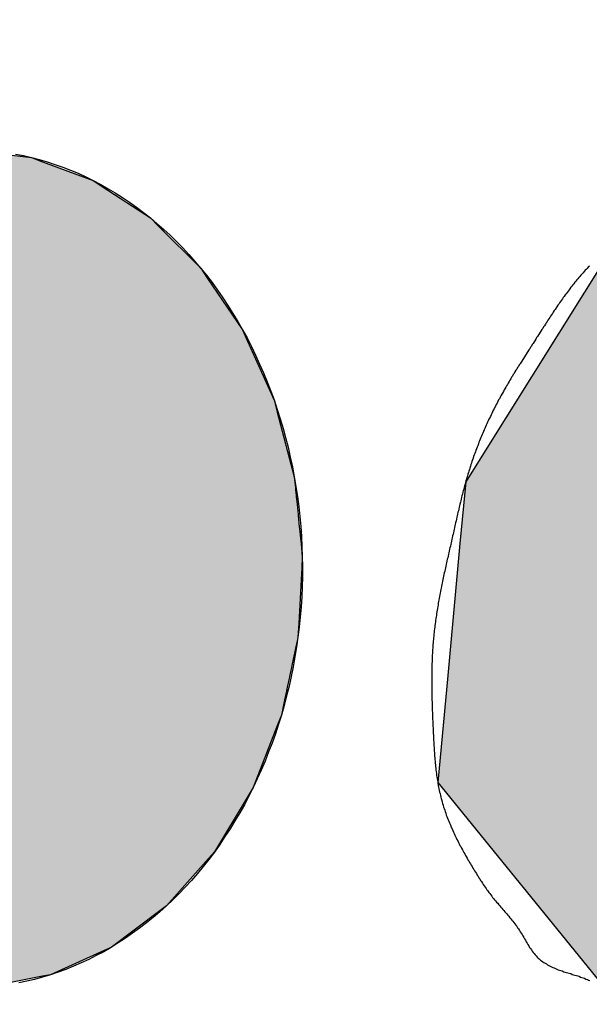
# Model space of a CAD drawing. Extents: x 0 to 270, y 0 to 195.
# Drawn here: x 92 to 94, y 133 to 136 of the extents above; entities that cross this region are included whole.
import ezdxf

# ---------------------------------------------------------------- set-up
doc = ezdxf.new("R2010")
doc.units = 0
doc.layers.add('ROGO', color=6, linetype='CONTINUOUS')
doc.layers.add('外形線', color=7, linetype='CONTINUOUS')

# ---------------------------------------------------------------- blocks, each defined once
blk = doc.blocks.new('*U20')
at = {"layer": 'ROGO', "color": 4, "linetype": 'CONTINUOUS'}
for p, q in [((91.4411, 135.302), (91.3238, 135.2818)), ((91.4411, 135.302), (92.1451, 135.302)), ((92.1451, 135.302), (92.3119, 135.2818)), ((91.2763, 135.2737), (91.155, 135.2221)), ((91.3238, 135.2818), (91.2763, 135.2737)), ((92.3119, 135.2818), (92.3339, 135.2737)), ((92.3339, 135.2737), (92.4726, 135.2221)), ((91.155, 135.2221), (91.1188, 135.2067)), ((92.4726, 135.2221), (92.4962, 135.2067)), ((91.1188, 135.2067), (91.0044, 135.125)), ((92.4962, 135.2067), (92.6212, 135.125)), ((91.0044, 135.125), (90.9744, 135.1035)), ((92.6212, 135.125), (92.6426, 135.1035)), ((90.9744, 135.1035), (90.8726, 134.9941)), ((92.6426, 135.1035), (92.7521, 134.9941)), ((90.8726, 134.9941), (90.8483, 134.968)), ((92.7521, 134.9941), (92.7699, 134.968)), ((90.8483, 134.968), (90.7637, 134.8343)), ((92.7699, 134.968), (92.8606, 134.8343)), ((90.7637, 134.8343), (90.7451, 134.8049)), ((92.8606, 134.8343), (92.8738, 134.8049)), ((90.7451, 134.8049), (90.6815, 134.6515)), ((92.8738, 134.8049), (92.9425, 134.6515)), ((90.6815, 134.6515), (90.6685, 134.6203)), ((92.9425, 134.6515), (92.9508, 134.6203)), ((90.6685, 134.6203), (90.629, 134.4525)), ((92.9508, 134.6203), (92.995, 134.4525)), ((90.629, 134.4525), (90.6222, 134.4239)), ((92.995, 134.4525), (92.9979, 134.4239)), ((90.6199, 134.3999), (90.6184, 134.3807)), ((90.6201, 134.4026), (90.6199, 134.3999)), ((90.6208, 134.4113), (90.6201, 134.4026)), ((90.6212, 134.4173), (90.6208, 134.4113)), ((90.6215, 134.4208), (90.6212, 134.4173)), ((90.6218, 134.4223), (90.6215, 134.4208)), ((90.6222, 134.4239), (90.6218, 134.4223)), ((91.7158, 134.3999), (91.6892, 134.3807)), ((91.7196, 134.4026), (91.7158, 134.3999)), ((91.7394, 134.4113), (91.7196, 134.4026)), ((91.753, 134.4173), (91.7394, 134.4113)), ((91.7718, 134.4208), (91.753, 134.4173)), ((91.7796, 134.4223), (91.7718, 134.4208)), ((91.8235, 134.4223), (91.8319, 134.4208)), ((91.8319, 134.4208), (91.8523, 134.4173)), ((91.8523, 134.4173), (91.8866, 134.4113)), ((91.8866, 134.4113), (91.912, 134.4026)), ((91.912, 134.4026), (91.9201, 134.3999)), ((91.9201, 134.3999), (91.9514, 134.3807)), ((92.9979, 134.4239), (92.998, 134.4223)), ((92.998, 134.4223), (92.9982, 134.4208)), ((92.9982, 134.4208), (92.9985, 134.4173)), ((92.9985, 134.4173), (92.9991, 134.4113)), ((92.9991, 134.4113), (93, 134.4026)), ((93, 134.4026), (93.0003, 134.3999)), ((93.0003, 134.3999), (93.0022, 134.3807)), ((90.6184, 134.3805), (90.6164, 134.3545)), ((90.6184, 134.3807), (90.6184, 134.3805)), ((91.6889, 134.3805), (91.6647, 134.3545)), ((91.6892, 134.3807), (91.6889, 134.3805)), ((91.9514, 134.3807), (91.9516, 134.3805)), ((91.9516, 134.3805), (91.9791, 134.3545)), ((93.0022, 134.3807), (93.0022, 134.3805)), ((93.0022, 134.3805), (93.0049, 134.3545)), ((90.6162, 134.3516), (90.6139, 134.3222)), ((90.6164, 134.3545), (90.6162, 134.3516)), ((91.662, 134.3516), (91.6433, 134.3222)), ((91.6647, 134.3545), (91.662, 134.3516)), ((91.9791, 134.3545), (91.9812, 134.3516)), ((91.9812, 134.3516), (92.0024, 134.3222)), ((93.0049, 134.3545), (93.0051, 134.3516)), ((93.0051, 134.3516), (93.0081, 134.3222)), ((90.6139, 134.3222), (90.6135, 134.317)), ((91.6433, 134.3222), (91.6399, 134.317)), ((92.0024, 134.3222), (92.0049, 134.317)), ((93.0081, 134.3222), (93.0086, 134.317)), ((90.6135, 134.317), (90.6111, 134.285)), ((91.6399, 134.317), (91.6264, 134.285)), ((92.0049, 134.317), (92.0204, 134.285)), ((93.0086, 134.317), (93.0119, 134.285)), ((90.6105, 134.2778), (90.608, 134.2446)), ((90.6111, 134.285), (90.6105, 134.2778)), ((91.6233, 134.2778), (91.6196, 134.2446)), ((91.6264, 134.285), (91.6233, 134.2778)), ((92.0204, 134.285), (92.0225, 134.2778)), ((92.0225, 134.2778), (92.0323, 134.2446)), ((93.0119, 134.285), (93.0126, 134.2778)), ((93.0126, 134.2778), (93.0159, 134.2446)), ((90.6079, 134.2442), (90.6056, 134.2139)), ((90.608, 134.2446), (90.6079, 134.2442)), ((91.6196, 134.2442), (91.6162, 134.2139)), ((91.6196, 134.2446), (91.6196, 134.2442)), ((92.0323, 134.2446), (92.0324, 134.2442)), ((92.0324, 134.2442), (92.0364, 134.2139)), ((93.0159, 134.2442), (93.0143, 134.2139)), ((93.0159, 134.2446), (93.0159, 134.2442)), ((90.6056, 134.2139), (90.6066, 134.2013)), ((90.6066, 134.2013), (90.6166, 134.0706)), ((91.6148, 134.2013), (91.6002, 134.0706)), ((91.6162, 134.2139), (91.6148, 134.2013)), ((92.038, 134.2013), (92.0234, 134.0706)), ((92.0364, 134.2139), (92.038, 134.2013)), ((93.0136, 134.2013), (93.0066, 134.0706)), ((93.0143, 134.2139), (93.0136, 134.2013)), ((90.6166, 134.0706), (90.6193, 134.0355)), ((91.6002, 134.0706), (91.6073, 134.0355)), ((92.0234, 134.0706), (92.0195, 134.0355)), ((93.0066, 134.0706), (93.0047, 134.0355)), ((90.6193, 134.0355), (90.6198, 134.0293)), ((90.6198, 134.0293), (90.6215, 134.0069)), ((91.6073, 134.0355), (91.6085, 134.0293)), ((91.6085, 134.0293), (91.617, 134.0069)), ((92.0188, 134.0293), (92.0163, 134.0069)), ((92.0195, 134.0355), (92.0188, 134.0293)), ((93.0033, 134.0293), (92.9986, 134.0069)), ((93.0047, 134.0355), (93.0033, 134.0293)), ((90.6215, 134.0069), (90.6245, 133.9941)), ((90.6245, 133.9941), (90.6253, 133.9908)), ((90.6253, 133.9908), (90.6321, 133.9621)), ((91.617, 134.0069), (91.6218, 133.9941)), ((91.6218, 133.9941), (91.6231, 133.9908)), ((91.6231, 133.9908), (91.64, 133.9621)), ((92.0135, 133.9908), (92.0016, 133.9621)), ((92.0149, 133.9941), (92.0135, 133.9908)), ((92.0163, 134.0069), (92.0149, 133.9941)), ((92.9951, 133.9908), (92.989, 133.9621)), ((92.9958, 133.9941), (92.9951, 133.9908)), ((92.9986, 134.0069), (92.9958, 133.9941)), ((90.6321, 133.9621), (90.6334, 133.9565)), ((90.6334, 133.9565), (90.6388, 133.9335)), ((91.64, 133.9621), (91.6433, 133.9565)), ((91.6433, 133.9565), (91.6634, 133.9335)), ((91.9982, 133.9565), (91.9841, 133.9335)), ((92.0016, 133.9621), (91.9982, 133.9565)), ((92.9878, 133.9565), (92.983, 133.9335)), ((92.989, 133.9621), (92.9878, 133.9565)), ((90.6388, 133.9335), (90.6402, 133.9277)), ((90.6402, 133.9277), (90.6445, 133.9093)), ((91.6634, 133.9335), (91.6685, 133.9277)), ((91.6685, 133.9277), (91.6927, 133.9093)), ((91.979, 133.9277), (91.9628, 133.9093)), ((91.9841, 133.9335), (91.979, 133.9277)), ((92.9817, 133.9277), (92.9778, 133.9093)), ((92.983, 133.9335), (92.9817, 133.9277)), ((90.6445, 133.9093), (90.6454, 133.9056)), ((90.6454, 133.9056), (90.6489, 133.8909)), ((90.6489, 133.8909), (90.649, 133.8901)), ((90.649, 133.8901), (90.6504, 133.8842)), ((91.6927, 133.9093), (91.6976, 133.9056)), ((91.6976, 133.9056), (91.7296, 133.8909)), ((91.7296, 133.8909), (91.7337, 133.8901)), ((91.7337, 133.8901), (91.7633, 133.8842)), ((91.9385, 133.8901), (91.9269, 133.8842)), ((91.9395, 133.8909), (91.9385, 133.8901)), ((91.9581, 133.9056), (91.9395, 133.8909)), ((91.9628, 133.9093), (91.9581, 133.9056)), ((92.9737, 133.8901), (92.9725, 133.8842)), ((92.9739, 133.8909), (92.9737, 133.8901)), ((92.977, 133.9056), (92.9739, 133.8909)), ((92.9778, 133.9093), (92.977, 133.9056)), ((90.6504, 133.8842), (90.6522, 133.8766)), ((90.6522, 133.8766), (90.653, 133.8732)), ((90.653, 133.8732), (90.654, 133.8691)), ((90.654, 133.8691), (90.6543, 133.868)), ((90.6543, 133.868), (90.6625, 133.833)), ((91.7633, 133.8842), (91.8072, 133.8766)), ((91.8072, 133.8766), (91.8264, 133.8732)), ((91.8264, 133.8732), (91.8487, 133.8691)), ((91.8487, 133.8691), (91.8549, 133.868)), ((91.8837, 133.8691), (91.8549, 133.868)), ((91.8991, 133.8732), (91.8837, 133.8691)), ((91.9118, 133.8766), (91.8991, 133.8732)), ((91.9269, 133.8842), (91.9118, 133.8766)), ((92.969, 133.868), (92.9616, 133.833)), ((92.9693, 133.8691), (92.969, 133.868)), ((92.9701, 133.8732), (92.9693, 133.8691)), ((92.9708, 133.8766), (92.9701, 133.8732)), ((92.9725, 133.8842), (92.9708, 133.8766)), ((90.6625, 133.833), (90.6685, 133.8075)), ((92.9616, 133.833), (92.9516, 133.8075)), ((90.6685, 133.8075), (90.7361, 133.6445)), ((92.9516, 133.8075), (92.8882, 133.6445)), ((90.7361, 133.6445), (90.7451, 133.6228)), ((92.8882, 133.6445), (92.8752, 133.6228)), ((90.7451, 133.6228), (90.8373, 133.4771)), ((92.8752, 133.6228), (92.7874, 133.4771)), ((90.8373, 133.4771), (90.8483, 133.4598)), ((90.8483, 133.4598), (90.9625, 133.337)), ((92.7719, 133.4598), (92.6627, 133.337)), ((92.7874, 133.4771), (92.7719, 133.4598)), ((90.9625, 133.337), (90.9744, 133.3242)), ((90.9744, 133.3242), (91.1073, 133.2293)), ((92.6456, 133.3242), (92.519, 133.2293)), ((92.6627, 133.337), (92.6456, 133.3242)), ((91.1073, 133.2293), (91.1188, 133.221)), ((92.519, 133.2293), (92.5007, 133.221)), ((91.1188, 133.221), (91.2671, 133.158)), ((92.5007, 133.221), (92.3613, 133.158)), ((91.2671, 133.158), (91.2763, 133.1541)), ((91.2763, 133.1541), (91.4411, 133.1257)), ((92.3412, 133.1541), (92.1957, 133.1257)), ((92.3613, 133.158), (92.3412, 133.1541)), ((91.4411, 133.1257), (92.1957, 133.1257))]:
    blk.add_line(p, q, dxfattribs=at)
for points in [[(91.4411, 135.302), (91.3238, 135.2818), (92.3119, 135.2818)], [(91.4411, 135.302), (91.4411, 135.302), (92.1451, 135.302)], [(91.2763, 135.2737), (91.155, 135.2221), (92.4726, 135.2221)], [(91.3238, 135.2818), (91.2763, 135.2737), (92.3339, 135.2737)], [(91.155, 135.2221), (91.1188, 135.2067), (92.4962, 135.2067)], [(91.1188, 135.2067), (91.0044, 135.125), (92.6212, 135.125)], [(91.0044, 135.125), (90.9744, 135.1035), (92.6426, 135.1035)], [(90.9744, 135.1035), (90.8726, 134.9941), (92.7521, 134.9941)], [(90.8726, 134.9941), (90.8483, 134.968), (92.7699, 134.968)], [(90.8483, 134.968), (90.7637, 134.8343), (92.8606, 134.8343)], [(90.7637, 134.8343), (90.7451, 134.8049), (92.8738, 134.8049)], [(90.7451, 134.8049), (90.6815, 134.6515), (92.9425, 134.6515)], [(90.6815, 134.6515), (90.6685, 134.6203), (92.9508, 134.6203)], [(90.6685, 134.6203), (90.629, 134.4525), (92.995, 134.4525)], [(90.629, 134.4525), (90.6222, 134.4239), (92.9979, 134.4239)], [(90.6199, 134.3999), (90.6184, 134.3807), (91.6892, 134.3807)], [(90.6201, 134.4026), (90.6199, 134.3999), (91.7158, 134.3999)], [(90.6208, 134.4113), (90.6201, 134.4026), (91.7196, 134.4026)], [(90.6212, 134.4173), (90.6208, 134.4113), (91.7394, 134.4113)], [(90.6215, 134.4208), (90.6212, 134.4173), (91.753, 134.4173)], [(90.6218, 134.4223), (90.6215, 134.4208), (91.7718, 134.4208)], [(90.6222, 134.4239), (90.6218, 134.4223), (91.7796, 134.4223)], [(91.7881, 134.4239), (91.8235, 134.4223), (92.998, 134.4223)], [(91.8235, 134.4223), (91.8319, 134.4208), (92.9982, 134.4208)], [(91.8319, 134.4208), (91.8523, 134.4173), (92.9985, 134.4173)], [(91.8523, 134.4173), (91.8866, 134.4113), (92.9991, 134.4113)], [(91.8866, 134.4113), (91.912, 134.4026), (93, 134.4026)], [(91.912, 134.4026), (91.9201, 134.3999), (93.0003, 134.3999)], [(91.9201, 134.3999), (91.9514, 134.3807), (93.0022, 134.3807)], [(90.6184, 134.3805), (90.6164, 134.3545), (91.6647, 134.3545)], [(90.6184, 134.3807), (90.6184, 134.3805), (91.6889, 134.3805)], [(91.9514, 134.3807), (91.9516, 134.3805), (93.0022, 134.3805)], [(91.9516, 134.3805), (91.9791, 134.3545), (93.0049, 134.3545)], [(90.6162, 134.3516), (90.6139, 134.3222), (91.6433, 134.3222)], [(90.6164, 134.3545), (90.6162, 134.3516), (91.662, 134.3516)], [(91.9791, 134.3545), (91.9812, 134.3516), (93.0051, 134.3516)], [(91.9812, 134.3516), (92.0024, 134.3222), (93.0081, 134.3222)], [(90.6139, 134.3222), (90.6135, 134.317), (91.6399, 134.317)], [(92.0024, 134.3222), (92.0049, 134.317), (93.0086, 134.317)], [(90.6135, 134.317), (90.6111, 134.285), (91.6264, 134.285)], [(92.0049, 134.317), (92.0204, 134.285), (93.0119, 134.285)], [(90.6105, 134.2778), (90.608, 134.2446), (91.6196, 134.2446)], [(90.6111, 134.285), (90.6105, 134.2778), (91.6233, 134.2778)], [(92.0204, 134.285), (92.0225, 134.2778), (93.0126, 134.2778)], [(92.0225, 134.2778), (92.0323, 134.2446), (93.0159, 134.2446)], [(90.6079, 134.2442), (90.6056, 134.2139), (91.6162, 134.2139)], [(90.608, 134.2446), (90.6079, 134.2442), (91.6196, 134.2442)], [(92.0323, 134.2446), (92.0324, 134.2442), (93.0159, 134.2442)], [(92.0324, 134.2442), (92.0364, 134.2139), (93.0143, 134.2139)], [(90.6056, 134.2139), (90.6066, 134.2013), (91.6148, 134.2013)], [(90.6066, 134.2013), (90.6166, 134.0706), (91.6002, 134.0706)], [(92.038, 134.2013), (92.0234, 134.0706), (93.0066, 134.0706)], [(92.0364, 134.2139), (92.038, 134.2013), (93.0136, 134.2013)], [(90.6166, 134.0706), (90.6193, 134.0355), (91.6073, 134.0355)], [(92.0234, 134.0706), (92.0195, 134.0355), (93.0047, 134.0355)], [(90.6193, 134.0355), (90.6198, 134.0293), (91.6085, 134.0293)], [(90.6198, 134.0293), (90.6215, 134.0069), (91.617, 134.0069)], [(92.0188, 134.0293), (92.0163, 134.0069), (92.9986, 134.0069)], [(92.0195, 134.0355), (92.0188, 134.0293), (93.0033, 134.0293)], [(90.6215, 134.0069), (90.6245, 133.9941), (91.6218, 133.9941)], [(90.6245, 133.9941), (90.6253, 133.9908), (91.6231, 133.9908)], [(90.6253, 133.9908), (90.6321, 133.9621), (91.64, 133.9621)], [(92.0135, 133.9908), (92.0016, 133.9621), (92.989, 133.9621)], [(92.0149, 133.9941), (92.0135, 133.9908), (92.9951, 133.9908)], [(92.0163, 134.0069), (92.0149, 133.9941), (92.9958, 133.9941)], [(90.6321, 133.9621), (90.6334, 133.9565), (91.6433, 133.9565)], [(90.6334, 133.9565), (90.6388, 133.9335), (91.6634, 133.9335)], [(91.9982, 133.9565), (91.9841, 133.9335), (92.983, 133.9335)], [(92.0016, 133.9621), (91.9982, 133.9565), (92.9878, 133.9565)], [(90.6388, 133.9335), (90.6402, 133.9277), (91.6685, 133.9277)], [(90.6402, 133.9277), (90.6445, 133.9093), (91.6927, 133.9093)], [(91.979, 133.9277), (91.9628, 133.9093), (92.9778, 133.9093)], [(91.9841, 133.9335), (91.979, 133.9277), (92.9817, 133.9277)], [(90.6445, 133.9093), (90.6454, 133.9056), (91.6976, 133.9056)], [(90.6454, 133.9056), (90.6489, 133.8909), (91.7296, 133.8909)], [(90.6489, 133.8909), (90.649, 133.8901), (91.7337, 133.8901)], [(90.649, 133.8901), (90.6504, 133.8842), (91.7633, 133.8842)], [(91.9385, 133.8901), (91.9269, 133.8842), (92.9725, 133.8842)], [(91.9395, 133.8909), (91.9385, 133.8901), (92.9737, 133.8901)], [(91.9581, 133.9056), (91.9395, 133.8909), (92.9739, 133.8909)], [(91.9628, 133.9093), (91.9581, 133.9056), (92.977, 133.9056)], [(90.6504, 133.8842), (90.6522, 133.8766), (91.8072, 133.8766)], [(90.6522, 133.8766), (90.653, 133.8732), (91.8264, 133.8732)], [(90.653, 133.8732), (90.654, 133.8691), (91.8487, 133.8691)], [(90.654, 133.8691), (90.6543, 133.868), (91.8549, 133.868)], [(90.6543, 133.868), (90.6625, 133.833), (92.9616, 133.833)], [(91.8837, 133.8691), (91.8549, 133.868), (92.969, 133.868)], [(91.8991, 133.8732), (91.8837, 133.8691), (92.9693, 133.8691)], [(91.9118, 133.8766), (91.8991, 133.8732), (92.9701, 133.8732)], [(91.9269, 133.8842), (91.9118, 133.8766), (92.9708, 133.8766)], [(90.6625, 133.833), (90.6685, 133.8075), (92.9516, 133.8075)], [(90.6685, 133.8075), (90.7361, 133.6445), (92.8882, 133.6445)], [(90.7361, 133.6445), (90.7451, 133.6228), (92.8752, 133.6228)], [(90.7451, 133.6228), (90.8373, 133.4771), (92.7874, 133.4771)], [(90.8373, 133.4771), (90.8483, 133.4598), (92.7719, 133.4598)], [(90.8483, 133.4598), (90.9625, 133.337), (92.6627, 133.337)], [(90.9625, 133.337), (90.9744, 133.3242), (92.6456, 133.3242)], [(90.9744, 133.3242), (91.1073, 133.2293), (92.519, 133.2293)], [(91.1073, 133.2293), (91.1188, 133.221), (92.5007, 133.221)], [(91.1188, 133.221), (91.2671, 133.158), (92.3613, 133.158)], [(91.2671, 133.158), (91.2763, 133.1541), (92.3412, 133.1541)], [(91.2763, 133.1541), (91.4411, 133.1257), (92.1957, 133.1257)], [(91.4411, 133.1257), (91.4411, 133.1257), (92.1957, 133.1257)]]:
    blk.add_solid(points, dxfattribs=at)
at = {"layer": 'ROGO', "color": 4, "linetype": 'CONTINUOUS', "extrusion": (0, 0, -1)}
for points in [[(-91.4411, 135.302), (-92.1451, 135.302), (-92.3119, 135.2818)], [(-91.2763, 135.2737), (-92.3339, 135.2737), (-92.4726, 135.2221)], [(-91.3238, 135.2818), (-92.3119, 135.2818), (-92.3339, 135.2737)], [(-91.155, 135.2221), (-92.4726, 135.2221), (-92.4962, 135.2067)], [(-91.1188, 135.2067), (-92.4962, 135.2067), (-92.6212, 135.125)], [(-91.0044, 135.125), (-92.6212, 135.125), (-92.6426, 135.1035)], [(-90.9744, 135.1035), (-92.6426, 135.1035), (-92.7521, 134.9941)], [(-90.8726, 134.9941), (-92.7521, 134.9941), (-92.7699, 134.968)], [(-90.8483, 134.968), (-92.7699, 134.968), (-92.8606, 134.8343)], [(-90.7637, 134.8343), (-92.8606, 134.8343), (-92.8738, 134.8049)], [(-90.7451, 134.8049), (-92.8738, 134.8049), (-92.9425, 134.6515)], [(-90.6815, 134.6515), (-92.9425, 134.6515), (-92.9508, 134.6203)], [(-90.6685, 134.6203), (-92.9508, 134.6203), (-92.995, 134.4525)], [(-90.629, 134.4525), (-92.995, 134.4525), (-92.9979, 134.4239)], [(-90.6199, 134.3999), (-91.7158, 134.3999), (-91.6892, 134.3807)], [(-90.6201, 134.4026), (-91.7196, 134.4026), (-91.7158, 134.3999)], [(-90.6208, 134.4113), (-91.7394, 134.4113), (-91.7196, 134.4026)], [(-90.6212, 134.4173), (-91.753, 134.4173), (-91.7394, 134.4113)], [(-90.6215, 134.4208), (-91.7718, 134.4208), (-91.753, 134.4173)], [(-90.6218, 134.4223), (-91.7796, 134.4223), (-91.7718, 134.4208)], [(-90.6222, 134.4239), (-91.7881, 134.4239), (-91.7796, 134.4223)], [(-91.7881, 134.4239), (-92.9979, 134.4239), (-92.998, 134.4223)], [(-91.8235, 134.4223), (-92.998, 134.4223), (-92.9982, 134.4208)], [(-91.8319, 134.4208), (-92.9982, 134.4208), (-92.9985, 134.4173)], [(-91.8523, 134.4173), (-92.9985, 134.4173), (-92.9991, 134.4113)], [(-91.8866, 134.4113), (-92.9991, 134.4113), (-93, 134.4026)], [(-91.912, 134.4026), (-93, 134.4026), (-93.0003, 134.3999)], [(-91.9201, 134.3999), (-93.0003, 134.3999), (-93.0022, 134.3807)], [(-90.6184, 134.3807), (-91.6892, 134.3807), (-91.6889, 134.3805)], [(-90.6184, 134.3805), (-91.6889, 134.3805), (-91.6647, 134.3545)], [(-91.9514, 134.3807), (-93.0022, 134.3807), (-93.0022, 134.3805)], [(-91.9516, 134.3805), (-93.0022, 134.3805), (-93.0049, 134.3545)], [(-90.6162, 134.3516), (-91.662, 134.3516), (-91.6433, 134.3222)], [(-90.6164, 134.3545), (-91.6647, 134.3545), (-91.662, 134.3516)], [(-91.9791, 134.3545), (-93.0049, 134.3545), (-93.0051, 134.3516)], [(-91.9812, 134.3516), (-93.0051, 134.3516), (-93.0081, 134.3222)], [(-90.6139, 134.3222), (-91.6433, 134.3222), (-91.6399, 134.317)], [(-92.0024, 134.3222), (-93.0081, 134.3222), (-93.0086, 134.317)], [(-90.6135, 134.317), (-91.6399, 134.317), (-91.6264, 134.285)], [(-92.0049, 134.317), (-93.0086, 134.317), (-93.0119, 134.285)], [(-90.6105, 134.2778), (-91.6233, 134.2778), (-91.6196, 134.2446)], [(-90.6111, 134.285), (-91.6264, 134.285), (-91.6233, 134.2778)], [(-92.0204, 134.285), (-93.0119, 134.285), (-93.0126, 134.2778)], [(-92.0225, 134.2778), (-93.0126, 134.2778), (-93.0159, 134.2446)], [(-90.6079, 134.2442), (-91.6196, 134.2442), (-91.6162, 134.2139)], [(-90.608, 134.2446), (-91.6196, 134.2446), (-91.6196, 134.2442)], [(-92.0323, 134.2446), (-93.0159, 134.2446), (-93.0159, 134.2442)], [(-92.0324, 134.2442), (-93.0159, 134.2442), (-93.0143, 134.2139)], [(-90.6056, 134.2139), (-91.6162, 134.2139), (-91.6148, 134.2013)], [(-90.6066, 134.2013), (-91.6148, 134.2013), (-91.6002, 134.0706)], [(-92.0364, 134.2139), (-93.0143, 134.2139), (-93.0136, 134.2013)], [(-92.038, 134.2013), (-93.0136, 134.2013), (-93.0066, 134.0706)], [(-90.6166, 134.0706), (-91.6002, 134.0706), (-91.6073, 134.0355)], [(-92.0234, 134.0706), (-93.0066, 134.0706), (-93.0047, 134.0355)], [(-90.6193, 134.0355), (-91.6073, 134.0355), (-91.6085, 134.0293)], [(-90.6198, 134.0293), (-91.6085, 134.0293), (-91.617, 134.0069)], [(-92.0188, 134.0293), (-93.0033, 134.0293), (-92.9986, 134.0069)], [(-92.0195, 134.0355), (-93.0047, 134.0355), (-93.0033, 134.0293)], [(-90.6215, 134.0069), (-91.617, 134.0069), (-91.6218, 133.9941)], [(-90.6245, 133.9941), (-91.6218, 133.9941), (-91.6231, 133.9908)], [(-90.6253, 133.9908), (-91.6231, 133.9908), (-91.64, 133.9621)], [(-92.0135, 133.9908), (-92.9951, 133.9908), (-92.989, 133.9621)], [(-92.0149, 133.9941), (-92.9958, 133.9941), (-92.9951, 133.9908)], [(-92.0163, 134.0069), (-92.9986, 134.0069), (-92.9958, 133.9941)], [(-90.6321, 133.9621), (-91.64, 133.9621), (-91.6433, 133.9565)], [(-90.6334, 133.9565), (-91.6433, 133.9565), (-91.6634, 133.9335)], [(-91.9982, 133.9565), (-92.9878, 133.9565), (-92.983, 133.9335)], [(-92.0016, 133.9621), (-92.989, 133.9621), (-92.9878, 133.9565)], [(-90.6388, 133.9335), (-91.6634, 133.9335), (-91.6685, 133.9277)], [(-90.6402, 133.9277), (-91.6685, 133.9277), (-91.6927, 133.9093)], [(-91.979, 133.9277), (-92.9817, 133.9277), (-92.9778, 133.9093)], [(-91.9841, 133.9335), (-92.983, 133.9335), (-92.9817, 133.9277)], [(-90.6445, 133.9093), (-91.6927, 133.9093), (-91.6976, 133.9056)], [(-90.6454, 133.9056), (-91.6976, 133.9056), (-91.7296, 133.8909)], [(-90.6489, 133.8909), (-91.7296, 133.8909), (-91.7337, 133.8901)], [(-90.649, 133.8901), (-91.7337, 133.8901), (-91.7633, 133.8842)], [(-91.9385, 133.8901), (-92.9737, 133.8901), (-92.9725, 133.8842)], [(-91.9395, 133.8909), (-92.9739, 133.8909), (-92.9737, 133.8901)], [(-91.9581, 133.9056), (-92.977, 133.9056), (-92.9739, 133.8909)], [(-91.9628, 133.9093), (-92.9778, 133.9093), (-92.977, 133.9056)], [(-90.6504, 133.8842), (-91.7633, 133.8842), (-91.8072, 133.8766)], [(-90.6522, 133.8766), (-91.8072, 133.8766), (-91.8264, 133.8732)], [(-90.653, 133.8732), (-91.8264, 133.8732), (-91.8487, 133.8691)], [(-90.654, 133.8691), (-91.8487, 133.8691), (-91.8549, 133.868)], [(-90.6543, 133.868), (-92.969, 133.868), (-92.9616, 133.833)], [(-91.8837, 133.8691), (-92.9693, 133.8691), (-92.969, 133.868)], [(-91.8991, 133.8732), (-92.9701, 133.8732), (-92.9693, 133.8691)], [(-91.9118, 133.8766), (-92.9708, 133.8766), (-92.9701, 133.8732)], [(-91.9269, 133.8842), (-92.9725, 133.8842), (-92.9708, 133.8766)], [(-90.6625, 133.833), (-92.9616, 133.833), (-92.9516, 133.8075)], [(-90.6685, 133.8075), (-92.9516, 133.8075), (-92.8882, 133.6445)], [(-90.7361, 133.6445), (-92.8882, 133.6445), (-92.8752, 133.6228)], [(-90.7451, 133.6228), (-92.8752, 133.6228), (-92.7874, 133.4771)], [(-90.8373, 133.4771), (-92.7874, 133.4771), (-92.7719, 133.4598)], [(-90.8483, 133.4598), (-92.7719, 133.4598), (-92.6627, 133.337)], [(-90.9625, 133.337), (-92.6627, 133.337), (-92.6456, 133.3242)], [(-90.9744, 133.3242), (-92.6456, 133.3242), (-92.519, 133.2293)], [(-91.1073, 133.2293), (-92.519, 133.2293), (-92.5007, 133.221)], [(-91.1188, 133.221), (-92.5007, 133.221), (-92.3613, 133.158)], [(-91.2671, 133.158), (-92.3613, 133.158), (-92.3412, 133.1541)], [(-91.2763, 133.1541), (-92.3412, 133.1541), (-92.1957, 133.1257)]]:
    blk.add_solid(points, dxfattribs=at)
blk = doc.blocks.new('*U24')
at = {"layer": 'ROGO', "color": 4, "linetype": 'CONTINUOUS'}
for p, q in [((94.4248, 135.302), (93.8274, 135.0581)), ((94.4248, 135.302), (96.1683, 135.302)), ((96.1683, 135.302), (96.071, 135.0581)), ((93.8274, 135.0581), (93.4736, 134.4923)), ((96.071, 135.0581), (95.8453, 134.4923)), ((93.4736, 134.4923), (93.4406, 134.4395)), ((94.7558, 134.4923), (94.6857, 134.4395)), ((94.7558, 134.4923), (95.8453, 134.4923)), ((93.4406, 134.4395), (93.4256, 134.2785)), ((94.6857, 134.4395), (94.472, 134.2785)), ((93.4256, 134.2785), (93.3937, 133.9354)), ((94.472, 134.2785), (94.5099, 133.9354)), ((93.3937, 133.9354), (93.3679, 133.6581)), ((94.5099, 133.9354), (95.6232, 133.9354)), ((95.6232, 133.9354), (95.5125, 133.6581)), ((93.3679, 133.6581), (93.8006, 133.1257)), ((95.5125, 133.6581), (95.3002, 133.1257)), ((93.8006, 133.1257), (95.3002, 133.1257))]:
    blk.add_line(p, q, dxfattribs=at)
for points in [[(94.4248, 135.302), (93.8274, 135.0581), (96.071, 135.0581)], [(94.4248, 135.302), (94.4248, 135.302), (96.1683, 135.302)], [(93.8274, 135.0581), (93.4736, 134.4923), (95.8453, 134.4923)], [(93.4736, 134.4923), (93.4406, 134.4395), (94.6857, 134.4395)], [(94.7558, 134.4923), (94.7558, 134.4923), (95.8453, 134.4923)], [(93.4406, 134.4395), (93.4256, 134.2785), (94.472, 134.2785)], [(93.4256, 134.2785), (93.3937, 133.9354), (94.5099, 133.9354)], [(93.3937, 133.9354), (93.3679, 133.6581), (95.5125, 133.6581)], [(94.5099, 133.9354), (94.5099, 133.9354), (95.6232, 133.9354)], [(93.3679, 133.6581), (93.8006, 133.1257), (95.3002, 133.1257)], [(93.8006, 133.1257), (93.8006, 133.1257), (95.3002, 133.1257)]]:
    blk.add_solid(points, dxfattribs=at)
at = {"layer": 'ROGO', "color": 4, "linetype": 'CONTINUOUS', "extrusion": (0, 0, -1)}
for points in [[(-94.4248, 135.302), (-96.1683, 135.302), (-96.071, 135.0581)], [(-93.8274, 135.0581), (-96.071, 135.0581), (-95.8453, 134.4923)], [(-93.4736, 134.4923), (-94.7558, 134.4923), (-94.6857, 134.4395)], [(-93.4406, 134.4395), (-94.6857, 134.4395), (-94.472, 134.2785)], [(-93.4256, 134.2785), (-94.472, 134.2785), (-94.5099, 133.9354)], [(-93.3937, 133.9354), (-95.6232, 133.9354), (-95.5125, 133.6581)], [(-93.3679, 133.6581), (-95.5125, 133.6581), (-95.3002, 133.1257)]]:
    blk.add_solid(points, dxfattribs=at)

msp = doc.modelspace()

# ---------------------------------------------------------------- linework, layer by layer
at = {"layer": 'ROGO', "color": 4}
for points in [[(92.2706, 135.291, 0), (92.2913, 135.287, 0), (92.3119, 135.282, 0), (92.3325, 135.277, 0), (92.3529, 135.271, 0), (92.3732, 135.264, 0), (92.3934, 135.257, 0), (92.4135, 135.249, 0), (92.4334, 135.241, 0), (92.4531, 135.232, 0), (92.4726, 135.222, 0), (92.492, 135.212, 0), (92.5111, 135.201, 0), (92.5301, 135.19, 0), (92.5488, 135.178, 0), (92.5673, 135.166, 0), (92.5855, 135.153, 0), (92.6035, 135.139, 0), (92.6212, 135.125, 0), (92.6386, 135.11, 0), (92.6558, 135.095, 0), (92.6726, 135.08, 0), (92.6892, 135.064, 0), (92.7054, 135.047, 0), (92.7213, 135.03, 0), (92.7369, 135.012, 0), (92.7521, 134.994, 0), (92.767, 134.976, 0), (92.7815, 134.957, 0), (92.7957, 134.937, 0), (92.8094, 134.917, 0), (92.8228, 134.897, 0), (92.8358, 134.877, 0), (92.8484, 134.856, 0), (92.8606, 134.834, 0), (92.8723, 134.813, 0), (92.8837, 134.791, 0), (92.8946, 134.768, 0), (92.9051, 134.745, 0), (92.9151, 134.722, 0), (92.9247, 134.699, 0), (92.9339, 134.675, 0), (92.9425, 134.652, 0), (92.9508, 134.627, 0), (92.9585, 134.603, 0), (92.9658, 134.578, 0), (92.9726, 134.554, 0), (92.9789, 134.529, 0), (92.9848, 134.503, 0), (92.9901, 134.478, 0), (92.995, 134.452, 0), (92.9993, 134.427, 0), (93.0032, 134.401, 0), (93.0066, 134.375, 0), (93.0095, 134.349, 0), (93.0118, 134.323, 0), (93.0137, 134.297, 0), (93.0151, 134.271, 0), (93.0159, 134.245, 0), (93.0163, 134.218, 0), (93.0161, 134.192, 0), (93.0155, 134.166, 0), (93.0143, 134.14, 0), (93.0127, 134.114, 0), (93.0105, 134.087, 0), (93.0078, 134.061, 0), (93.0047, 134.035, 0), (93.001, 134.01, 0), (92.9968, 133.984, 0), (92.9922, 133.958, 0), (92.987, 133.933, 0), (92.9814, 133.908, 0), (92.9753, 133.883, 0), (92.9686, 133.858, 0), (92.9616, 133.833, 0), (92.954, 133.809, 0), (92.946, 133.784, 0), (92.9375, 133.76, 0), (92.9285, 133.737, 0), (92.9191, 133.713, 0), (92.9093, 133.69, 0), (92.899, 133.667, 0), (92.8882, 133.645, 0), (92.8771, 133.622, 0), (92.8655, 133.6, 0), (92.8535, 133.579, 0), (92.841, 133.558, 0), (92.8282, 133.537, 0), (92.815, 133.517, 0), (92.8014, 133.497, 0), (92.7874, 133.477, 0), (92.773, 133.458, 0), (92.7583, 133.439, 0), (92.7432, 133.421, 0), (92.7278, 133.403, 0), (92.712, 133.386, 0), (92.6959, 133.369, 0), (92.6795, 133.353, 0), (92.6627, 133.337, 0), (92.6457, 133.322, 0), (92.6284, 133.307, 0), (92.6108, 133.293, 0), (92.5929, 133.279, 0), (92.5748, 133.266, 0), (92.5564, 133.253, 0), (92.5378, 133.241, 0), (92.519, 133.229, 0), (92.4999, 133.218, 0), (92.4806, 133.208, 0), (92.4612, 133.198, 0), (92.4415, 133.189, 0), (92.4217, 133.18, 0), (92.4017, 133.172, 0), (92.3816, 133.165, 0), (92.3613, 133.158, 0), (92.3409, 133.152, 0), (92.3204, 133.146, 0), (92.2998, 133.141, 0), (92.2791, 133.137, 0)], [(93.7618, 135, 0), (93.759, 134.997, 0), (93.7563, 134.994, 0), (93.7535, 134.991, 0), (93.7508, 134.989, 0), (93.7481, 134.986, 0), (93.7454, 134.982, 0), (93.7427, 134.979, 0), (93.74, 134.976, 0), (93.7373, 134.973, 0), (93.7347, 134.97, 0), (93.7321, 134.967, 0), (93.7294, 134.964, 0), (93.7268, 134.961, 0), (93.7242, 134.958, 0), (93.7217, 134.954, 0), (93.7191, 134.951, 0), (93.7166, 134.948, 0), (93.714, 134.945, 0), (93.7115, 134.941, 0), (93.709, 134.938, 0), (93.7065, 134.935, 0), (93.704, 134.931, 0), (93.7015, 134.928, 0), (93.6991, 134.925, 0), (93.6967, 134.921, 0), (93.6942, 134.918, 0), (93.6918, 134.915, 0), (93.6894, 134.911, 0), (93.687, 134.908, 0), (93.6846, 134.904, 0), (93.6822, 134.901, 0), (93.6799, 134.898, 0), (93.6775, 134.894, 0), (93.6752, 134.891, 0), (93.6728, 134.887, 0), (93.6705, 134.884, 0), (93.6682, 134.88, 0), (93.6658, 134.877, 0), (93.6635, 134.873, 0), (93.6612, 134.87, 0), (93.6589, 134.866, 0), (93.6566, 134.863, 0), (93.6543, 134.859, 0), (93.6521, 134.856, 0), (93.6498, 134.852, 0), (93.6475, 134.849, 0), (93.6452, 134.845, 0), (93.643, 134.842, 0), (93.6407, 134.838, 0), (93.6384, 134.835, 0), (93.6362, 134.831, 0), (93.6339, 134.828, 0), (93.6317, 134.824, 0), (93.6294, 134.821, 0), (93.6272, 134.817, 0), (93.6249, 134.814, 0), (93.6227, 134.81, 0), (93.6204, 134.806, 0), (93.6182, 134.803, 0), (93.6159, 134.799, 0), (93.6136, 134.796, 0), (93.6114, 134.792, 0), (93.6091, 134.789, 0), (93.6069, 134.785, 0), (93.6046, 134.782, 0), (93.6023, 134.778, 0), (93.6001, 134.775, 0), (93.5978, 134.771, 0), (93.5956, 134.768, 0), (93.5933, 134.764, 0), (93.591, 134.76, 0), (93.5888, 134.757, 0), (93.5865, 134.753, 0), (93.5843, 134.75, 0), (93.582, 134.746, 0), (93.5798, 134.743, 0), (93.5775, 134.739, 0), (93.5753, 134.736, 0), (93.5731, 134.732, 0), (93.5708, 134.729, 0), (93.5686, 134.725, 0), (93.5664, 134.721, 0), (93.5642, 134.718, 0), (93.562, 134.714, 0), (93.5598, 134.711, 0), (93.5576, 134.707, 0), (93.5554, 134.703, 0), (93.5533, 134.7, 0), (93.5511, 134.696, 0), (93.549, 134.692, 0), (93.5468, 134.689, 0), (93.5447, 134.685, 0), (93.5426, 134.681, 0), (93.5405, 134.678, 0), (93.5384, 134.674, 0), (93.5363, 134.67, 0), (93.5342, 134.667, 0), (93.5322, 134.663, 0), (93.5301, 134.659, 0), (93.5281, 134.655, 0), (93.5261, 134.652, 0), (93.5241, 134.648, 0), (93.5221, 134.644, 0), (93.5201, 134.64, 0), (93.5181, 134.636, 0), (93.5162, 134.633, 0), (93.5142, 134.629, 0), (93.5123, 134.625, 0), (93.5104, 134.621, 0), (93.5085, 134.617, 0), (93.5066, 134.613, 0), (93.5047, 134.609, 0), (93.5028, 134.605, 0), (93.501, 134.602, 0), (93.4992, 134.598, 0), (93.4973, 134.594, 0), (93.4955, 134.59, 0), (93.4937, 134.586, 0), (93.492, 134.582, 0), (93.4902, 134.578, 0), (93.4885, 134.574, 0), (93.4867, 134.57, 0), (93.485, 134.566, 0), (93.4833, 134.562, 0), (93.4816, 134.558, 0), (93.4799, 134.554, 0), (93.4783, 134.55, 0), (93.4767, 134.546, 0), (93.475, 134.542, 0), (93.4734, 134.538, 0), (93.4718, 134.533, 0), (93.4703, 134.529, 0), (93.4687, 134.525, 0), (93.4672, 134.521, 0), (93.4656, 134.517, 0), (93.4641, 134.513, 0), (93.4626, 134.509, 0), (93.4612, 134.505, 0), (93.4597, 134.501, 0), (93.4583, 134.496, 0), (93.4569, 134.492, 0), (93.4555, 134.488, 0), (93.4541, 134.484, 0), (93.4527, 134.48, 0), (93.4514, 134.475, 0), (93.45, 134.471, 0), (93.4487, 134.467, 0), (93.4474, 134.463, 0), (93.4461, 134.459, 0), (93.4449, 134.454, 0), (93.4436, 134.45, 0), (93.4424, 134.446, 0), (93.4412, 134.442, 0), (93.44, 134.437, 0), (93.4388, 134.433, 0), (93.4376, 134.429, 0), (93.4365, 134.424, 0), (93.4353, 134.42, 0), (93.4342, 134.416, 0), (93.4331, 134.412, 0), (93.432, 134.407, 0), (93.4309, 134.403, 0), (93.4298, 134.399, 0), (93.4287, 134.394, 0), (93.4277, 134.39, 0), (93.4266, 134.386, 0), (93.4255, 134.381, 0), (93.4245, 134.377, 0), (93.4235, 134.373, 0), (93.4224, 134.368, 0), (93.4214, 134.364, 0), (93.4204, 134.36, 0), (93.4194, 134.355, 0), (93.4184, 134.351, 0), (93.4174, 134.347, 0), (93.4164, 134.342, 0), (93.4154, 134.338, 0), (93.4144, 134.333, 0), (93.4134, 134.329, 0), (93.4125, 134.325, 0), (93.4115, 134.32, 0), (93.4105, 134.316, 0), (93.4095, 134.312, 0), (93.4085, 134.307, 0), (93.4076, 134.303, 0), (93.4066, 134.299, 0), (93.4056, 134.294, 0), (93.4046, 134.29, 0), (93.4037, 134.285, 0), (93.4027, 134.281, 0), (93.4017, 134.277, 0), (93.4007, 134.272, 0), (93.3997, 134.268, 0), (93.3987, 134.264, 0), (93.3977, 134.259, 0), (93.3967, 134.255, 0), (93.3958, 134.251, 0), (93.3948, 134.246, 0), (93.3938, 134.242, 0), (93.3928, 134.238, 0), (93.3918, 134.233, 0), (93.3908, 134.229, 0), (93.3899, 134.225, 0), (93.3889, 134.22, 0), (93.3879, 134.216, 0), (93.387, 134.211, 0), (93.386, 134.207, 0), (93.385, 134.203, 0), (93.3841, 134.198, 0), (93.3832, 134.194, 0), (93.3822, 134.19, 0), (93.3813, 134.185, 0), (93.3804, 134.181, 0), (93.3795, 134.176, 0), (93.3786, 134.172, 0), (93.3777, 134.168, 0), (93.3768, 134.163, 0), (93.3759, 134.159, 0), (93.3751, 134.155, 0), (93.3742, 134.15, 0), (93.3734, 134.146, 0), (93.3725, 134.141, 0), (93.3717, 134.137, 0), (93.3709, 134.132, 0), (93.3701, 134.128, 0), (93.3693, 134.124, 0), (93.3686, 134.119, 0), (93.3678, 134.115, 0), (93.3671, 134.11, 0), (93.3664, 134.106, 0), (93.3657, 134.101, 0), (93.365, 134.097, 0), (93.3643, 134.092, 0), (93.3636, 134.088, 0), (93.363, 134.084, 0), (93.3623, 134.079, 0), (93.3617, 134.075, 0), (93.3611, 134.07, 0), (93.3606, 134.066, 0), (93.36, 134.061, 0), (93.3595, 134.057, 0), (93.3589, 134.052, 0), (93.3584, 134.048, 0), (93.358, 134.043, 0), (93.3575, 134.039, 0), (93.357, 134.034, 0), (93.3566, 134.03, 0), (93.3562, 134.025, 0), (93.3558, 134.021, 0), (93.3555, 134.016, 0), (93.3551, 134.012, 0), (93.3548, 134.007, 0), (93.3545, 134.003, 0), (93.3542, 133.998, 0), (93.354, 133.994, 0), (93.3537, 133.989, 0), (93.3535, 133.985, 0), (93.3533, 133.98, 0), (93.3531, 133.976, 0), (93.353, 133.971, 0), (93.3528, 133.967, 0), (93.3527, 133.962, 0), (93.3525, 133.958, 0), (93.3524, 133.953, 0), (93.3523, 133.949, 0), (93.3523, 133.944, 0), (93.3522, 133.94, 0), (93.3522, 133.935, 0), (93.3521, 133.931, 0), (93.3521, 133.926, 0), (93.3521, 133.922, 0), (93.3521, 133.917, 0), (93.3521, 133.913, 0), (93.3522, 133.908, 0), (93.3522, 133.904, 0), (93.3523, 133.899, 0), (93.3523, 133.895, 0), (93.3524, 133.89, 0), (93.3525, 133.885, 0), (93.3526, 133.881, 0), (93.3527, 133.876, 0), (93.3528, 133.872, 0), (93.353, 133.867, 0), (93.3531, 133.863, 0), (93.3532, 133.858, 0), (93.3534, 133.854, 0), (93.3535, 133.849, 0), (93.3537, 133.845, 0), (93.3539, 133.84, 0), (93.354, 133.836, 0), (93.3542, 133.831, 0), (93.3544, 133.826, 0), (93.3546, 133.822, 0), (93.3548, 133.817, 0), (93.355, 133.813, 0), (93.3552, 133.808, 0), (93.3554, 133.804, 0), (93.3556, 133.799, 0), (93.3559, 133.795, 0), (93.3561, 133.79, 0), (93.3563, 133.785, 0), (93.3565, 133.781, 0), (93.3568, 133.776, 0), (93.357, 133.772, 0), (93.3572, 133.767, 0), (93.3575, 133.763, 0), (93.3577, 133.758, 0), (93.358, 133.754, 0), (93.3583, 133.749, 0), (93.3586, 133.745, 0), (93.3589, 133.74, 0), (93.3592, 133.735, 0), (93.3595, 133.731, 0), (93.3598, 133.726, 0), (93.3602, 133.722, 0), (93.3606, 133.717, 0), (93.361, 133.713, 0), (93.3614, 133.708, 0), (93.3619, 133.704, 0), (93.3623, 133.699, 0), (93.3628, 133.695, 0), (93.3633, 133.69, 0), (93.3639, 133.686, 0), (93.3644, 133.681, 0), (93.365, 133.677, 0), (93.3657, 133.672, 0), (93.3663, 133.668, 0), (93.367, 133.664, 0), (93.3677, 133.659, 0), (93.3685, 133.655, 0), (93.3693, 133.65, 0), (93.3701, 133.646, 0), (93.371, 133.642, 0), (93.3719, 133.637, 0), (93.3728, 133.633, 0), (93.3738, 133.629, 0), (93.3748, 133.624, 0), (93.3759, 133.62, 0), (93.377, 133.616, 0), (93.3781, 133.611, 0), (93.3793, 133.607, 0), (93.3806, 133.603, 0), (93.3818, 133.599, 0), (93.3831, 133.594, 0), (93.3845, 133.59, 0), (93.3859, 133.586, 0), (93.3873, 133.582, 0), (93.3887, 133.578, 0), (93.3902, 133.573, 0), (93.3917, 133.569, 0), (93.3933, 133.565, 0), (93.3949, 133.561, 0), (93.3965, 133.557, 0), (93.3981, 133.553, 0), (93.3998, 133.549, 0), (93.4015, 133.545, 0), (93.4032, 133.541, 0), (93.405, 133.537, 0), (93.4067, 133.533, 0), (93.4085, 133.529, 0), (93.4104, 133.525, 0), (93.4122, 133.521, 0), (93.4141, 133.517, 0), (93.416, 133.514, 0), (93.4179, 133.51, 0), (93.4198, 133.506, 0), (93.4217, 133.502, 0), (93.4237, 133.498, 0), (93.4257, 133.494, 0), (93.4277, 133.491, 0), (93.4297, 133.487, 0), (93.4318, 133.483, 0), (93.4338, 133.479, 0), (93.4359, 133.476, 0), (93.4379, 133.472, 0), (93.44, 133.468, 0), (93.4421, 133.465, 0), (93.4443, 133.461, 0), (93.4464, 133.457, 0), (93.4485, 133.454, 0), (93.4507, 133.45, 0), (93.4528, 133.446, 0), (93.455, 133.443, 0), (93.4572, 133.439, 0), (93.4594, 133.435, 0), (93.4616, 133.432, 0), (93.4638, 133.428, 0), (93.466, 133.425, 0), (93.4682, 133.421, 0), (93.4704, 133.417, 0), (93.4726, 133.414, 0), (93.4749, 133.41, 0), (93.4771, 133.407, 0), (93.4794, 133.403, 0), (93.4817, 133.4, 0), (93.484, 133.396, 0), (93.4863, 133.393, 0), (93.4887, 133.389, 0), (93.491, 133.386, 0), (93.4934, 133.382, 0), (93.4958, 133.379, 0), (93.4982, 133.376, 0), (93.5006, 133.372, 0), (93.5031, 133.369, 0), (93.5056, 133.366, 0), (93.5081, 133.362, 0), (93.5106, 133.359, 0), (93.5132, 133.356, 0), (93.5157, 133.353, 0), (93.5183, 133.35, 0), (93.5209, 133.347, 0), (93.5236, 133.344, 0), (93.5262, 133.34, 0), (93.5288, 133.337, 0), (93.5315, 133.334, 0), (93.5342, 133.331, 0), (93.5368, 133.328, 0), (93.5395, 133.325, 0), (93.5421, 133.322, 0), (93.5448, 133.319, 0), (93.5474, 133.316, 0), (93.5501, 133.313, 0), (93.5527, 133.31, 0), (93.5553, 133.306, 0), (93.5579, 133.303, 0), (93.5605, 133.3, 0), (93.563, 133.297, 0), (93.5655, 133.294, 0), (93.5681, 133.29, 0), (93.5705, 133.287, 0), (93.573, 133.284, 0), (93.5754, 133.28, 0), (93.5778, 133.277, 0), (93.5801, 133.273, 0), (93.5824, 133.27, 0), (93.5847, 133.266, 0), (93.5869, 133.263, 0), (93.5892, 133.259, 0), (93.5913, 133.255, 0), (93.5935, 133.251, 0), (93.5957, 133.248, 0), (93.5978, 133.244, 0), (93.6, 133.24, 0), (93.6022, 133.237, 0), (93.6044, 133.233, 0), (93.6066, 133.229, 0), (93.6088, 133.226, 0), (93.6111, 133.223, 0), (93.6135, 133.219, 0), (93.6159, 133.216, 0), (93.6184, 133.213, 0), (93.6209, 133.21, 0), (93.6235, 133.207, 0), (93.6262, 133.204, 0), (93.629, 133.201, 0), (93.6318, 133.199, 0), (93.6347, 133.196, 0), (93.6377, 133.194, 0), (93.6407, 133.192, 0), (93.6438, 133.19, 0), (93.647, 133.188, 0), (93.6502, 133.186, 0), (93.6534, 133.184, 0), (93.6567, 133.182, 0), (93.66, 133.18, 0), (93.6634, 133.179, 0), (93.6668, 133.177, 0), (93.6703, 133.176, 0), (93.6738, 133.174, 0), (93.6773, 133.173, 0), (93.6808, 133.171, 0), (93.6844, 133.17, 0), (93.688, 133.169, 0), (93.6916, 133.168, 0), (93.6952, 133.166, 0), (93.6989, 133.165, 0), (93.7025, 133.164, 0), (93.7062, 133.163, 0), (93.7098, 133.162, 0), (93.7135, 133.161, 0), (93.7171, 133.159, 0), (93.7208, 133.158, 0), (93.7245, 133.157, 0), (93.7281, 133.156, 0), (93.7317, 133.155, 0), (93.7353, 133.154, 0), (93.7389, 133.152, 0), (93.7425, 133.151, 0), (93.7461, 133.15, 0), (93.7496, 133.149, 0), (93.7531, 133.147, 0), (93.7566, 133.146, 0), (93.76, 133.144, 0), (93.7635, 133.143, 0)]]:
    msp.add_polyline3d(points, dxfattribs=at)
at = {"layer": '外形線'}
for radius in [36, 31]:
    msp.add_circle((88.3116, 120.5014), radius, dxfattribs=at)

# ---------------------------------------------------------------- block references
at = {"layer": 'ROGO', "color": 4, "linetype": 'CONTINUOUS'}
for name in ['*U20', '*U24']:
    msp.add_blockref(name, (0, 0), dxfattribs=at)

doc.saveas('drawing.dxf')
